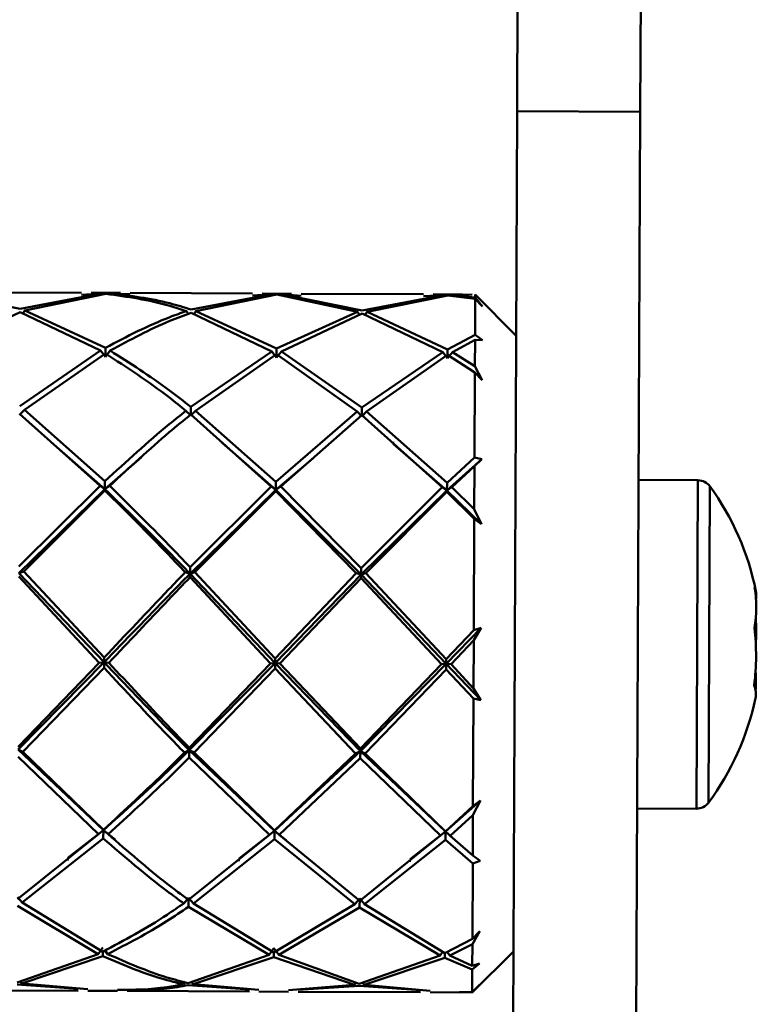
# Paper-space layout 'Лист1' of a CAD drawing. Units: millimetres. Extents: x -7190 to 1416, y 2612 to 8211.
# Drawn here: x -4823 to -4787, y 8114 to 8162 of the extents above; entities that cross this region are included whole.
import ezdxf

# ---------------------------------------------------------------- set-up
doc = ezdxf.new("R2010")
doc.units = ezdxf.units.MM

psp = doc.layouts.new('Лист1')

# ---------------------------------------------------------------- linework, layer by layer
at = {"color": 7, "linetype": 'Continuous', "lineweight": 50}
for p, q in [((-4799.107, 8157.819), (-4799.021, 8177.162)), ((-4793.107, 8157.792), (-4793.022, 8177.136)), ((-4799.302, 8113.393), (-4799.107, 8157.819)), ((-4793.107, 8157.792), (-4799.107, 8157.819)), ((-4793.302, 8113.366), (-4793.107, 8157.792)), ((-4823.316, 8148.188), (-4827.244, 8148.97)), ((-4820.332, 8148.97), (-4826.293, 8148.996)), ((-4819.38, 8148.936), (-4823.316, 8148.188)), ((-4823.083, 8148.11), (-4819.146, 8148.918)), ((-4820.332, 8148.875), (-4819.38, 8148.936)), ((-4819.146, 8148.948), (-4819.864, 8148.891)), ((-4818.427, 8148.962), (-4819.863, 8148.968)), ((-4818.427, 8148.904), (-4819.146, 8148.948)), ((-4818.912, 8148.933), (-4817.959, 8148.898)), ((-4811.999, 8148.934), (-4817.958, 8148.96)), ((-4811.047, 8148.899), (-4814.982, 8148.152)), ((-4814.749, 8148.073), (-4810.813, 8148.881)), ((-4811.999, 8148.839), (-4811.047, 8148.899)), ((-4810.095, 8148.925), (-4811.531, 8148.932)), ((-4810.813, 8148.911), (-4811.531, 8148.854)), ((-4810.096, 8148.848), (-4810.813, 8148.911)), ((-4810.813, 8148.881), (-4806.883, 8148.039)), ((-4806.649, 8148.115), (-4810.579, 8148.897)), ((-4810.579, 8148.897), (-4809.627, 8148.828)), ((-4803.665, 8148.897), (-4809.627, 8148.923)), ((-4802.714, 8148.862), (-4806.649, 8148.115)), ((-4806.415, 8148.037), (-4802.48, 8148.844)), ((-4803.666, 8148.802), (-4802.714, 8148.862)), ((-4802.48, 8148.874), (-4803.198, 8148.818)), ((-4801.76, 8148.889), (-4803.197, 8148.895)), ((-4801.76, 8148.874), (-4802.48, 8148.874)), ((-4802.48, 8148.844), (-4801.147, 8148.673)), ((-4802.246, 8148.86), (-4801.291, 8148.882)), ((-4801.147, 8148.745), (-4802.246, 8148.86)), ((-4801.147, 8148.745), (-4801.146, 8148.885)), ((-4801.147, 8148.745), (-4800.79, 8148.296)), ((-4799.155, 8146.877), (-4801.146, 8148.886)), ((-4801.155, 8146.925), (-4801.147, 8148.673)), ((-4800.79, 8148.296), (-4801.147, 8148.673)), ((-4827.257, 8146.188), (-4823.317, 8148.03)), ((-4823.317, 8148.03), (-4819.393, 8146.153)), ((-4823.186, 8147.961), (-4823.083, 8148.11)), ((-4819.158, 8146.288), (-4823.083, 8148.11)), ((-4815.216, 8148.076), (-4815.114, 8147.925)), ((-4814.983, 8147.994), (-4811.06, 8146.116)), ((-4814.749, 8148.073), (-4814.853, 8147.922)), ((-4810.825, 8146.252), (-4814.749, 8148.073)), ((-4806.883, 8148.039), (-4810.825, 8146.252)), ((-4810.591, 8146.114), (-4806.649, 8147.957)), ((-4806.883, 8148.039), (-4806.781, 8147.889)), ((-4806.649, 8147.957), (-4802.726, 8146.08)), ((-4806.415, 8148.037), (-4806.518, 8147.888)), ((-4802.492, 8146.215), (-4806.415, 8148.037)), ((-4801.155, 8146.925), (-4802.492, 8146.215)), ((-4801.155, 8146.925), (-4800.797, 8146.666)), ((-4802.258, 8146.078), (-4801.156, 8146.685)), ((-4801.161, 8145.393), (-4801.156, 8146.685)), ((-4800.797, 8146.666), (-4801.156, 8146.685)), ((-4819.393, 8146.153), (-4823.337, 8143.449)), ((-4823.104, 8143.262), (-4819.159, 8146.013)), ((-4819.393, 8146.153), (-4819.159, 8145.853)), ((-4819.159, 8145.853), (-4819.158, 8146.288)), ((-4818.924, 8146.151), (-4819.159, 8145.853)), ((-4811.06, 8146.116), (-4815.003, 8143.412)), ((-4814.77, 8143.225), (-4810.826, 8145.976)), ((-4811.06, 8146.116), (-4810.827, 8145.816)), ((-4810.827, 8145.816), (-4810.825, 8146.252)), ((-4810.591, 8146.114), (-4810.827, 8145.816)), ((-4810.826, 8145.976), (-4806.904, 8143.191)), ((-4806.669, 8143.375), (-4810.591, 8146.114)), ((-4802.726, 8146.08), (-4806.669, 8143.375)), ((-4806.436, 8143.189), (-4802.493, 8145.94)), ((-4802.726, 8146.08), (-4802.494, 8145.779)), ((-4802.494, 8145.779), (-4802.492, 8146.215)), ((-4802.258, 8146.078), (-4802.494, 8145.779)), ((-4802.493, 8145.94), (-4801.163, 8145.084)), ((-4801.161, 8145.393), (-4802.258, 8146.078)), ((-4801.161, 8145.393), (-4800.805, 8144.721)), ((-4801.181, 8140.947), (-4801.163, 8145.084)), ((-4800.805, 8144.721), (-4801.163, 8145.084)), ((-4823.104, 8143.262), (-4823.339, 8143.025)), ((-4823.339, 8143.075), (-4819.421, 8139.569)), ((-4819.186, 8139.791), (-4823.104, 8143.262)), ((-4815.238, 8143.227), (-4815.005, 8142.988)), ((-4815.005, 8142.988), (-4815.003, 8143.412)), ((-4814.77, 8143.225), (-4815.005, 8142.988)), ((-4815.005, 8143.038), (-4811.089, 8139.533)), ((-4810.853, 8139.754), (-4814.77, 8143.225)), ((-4806.904, 8143.191), (-4810.853, 8139.754)), ((-4810.62, 8139.531), (-4806.671, 8143.001)), ((-4806.904, 8143.191), (-4806.671, 8142.951)), ((-4806.671, 8142.951), (-4806.669, 8143.375)), ((-4806.436, 8143.189), (-4806.671, 8142.951)), ((-4806.671, 8143.001), (-4802.755, 8139.496)), ((-4802.52, 8139.718), (-4806.436, 8143.189)), ((-4821.815, 8141.773), (-4821.815, 8141.781)), ((-4819.188, 8139.408), (-4821.81, 8141.692)), ((-4813.483, 8141.737), (-4813.483, 8141.745)), ((-4810.855, 8139.371), (-4813.477, 8141.656)), ((-4805.15, 8141.7), (-4805.15, 8141.708)), ((-4802.522, 8139.334), (-4805.144, 8141.62)), ((-4817.406, 8140.968), (-4819.188, 8139.408)), ((-4809.063, 8140.904), (-4810.855, 8139.371)), ((-4800.822, 8140.864), (-4802.522, 8139.334)), ((-4801.181, 8140.947), (-4802.52, 8139.718)), ((-4800.822, 8140.864), (-4801.183, 8140.52)), ((-4801.181, 8140.947), (-4800.822, 8140.864)), ((-4802.287, 8139.494), (-4801.183, 8140.52)), ((-4801.192, 8138.422), (-4801.183, 8140.52)), ((-4819.188, 8139.408), (-4819.186, 8139.791)), ((-4810.855, 8139.371), (-4810.853, 8139.754)), ((-4802.522, 8139.334), (-4802.52, 8139.718)), ((-4790.296, 8139.838), (-4793.186, 8139.851)), ((-4819.188, 8139.408), (-4823.373, 8135.32)), ((-4819.421, 8139.569), (-4823.372, 8135.637)), ((-4823.139, 8135.391), (-4819.188, 8139.344)), ((-4819.421, 8139.569), (-4819.188, 8139.408)), ((-4818.953, 8139.567), (-4819.188, 8139.408)), ((-4819.188, 8139.408), (-4819.188, 8139.344)), ((-4810.855, 8139.371), (-4815.039, 8135.284)), ((-4811.089, 8139.533), (-4815.037, 8135.6)), ((-4814.805, 8135.355), (-4810.855, 8139.307)), ((-4811.089, 8139.533), (-4810.855, 8139.371)), ((-4810.62, 8139.531), (-4810.855, 8139.371)), ((-4810.855, 8139.371), (-4810.855, 8139.307)), ((-4806.705, 8135.247), (-4810.855, 8139.371)), ((-4810.855, 8139.307), (-4806.939, 8135.32)), ((-4806.704, 8135.563), (-4810.62, 8139.531)), ((-4802.522, 8139.334), (-4806.705, 8135.247)), ((-4802.755, 8139.496), (-4806.704, 8135.563)), ((-4806.471, 8135.318), (-4802.522, 8139.271)), ((-4802.755, 8139.496), (-4802.522, 8139.334)), ((-4802.287, 8139.494), (-4802.522, 8139.334)), ((-4802.522, 8139.334), (-4802.522, 8139.271)), ((-4800.836, 8137.706), (-4802.522, 8139.334)), ((-4802.522, 8139.271), (-4801.194, 8137.958)), ((-4801.192, 8138.422), (-4802.287, 8139.494)), ((-4801.192, 8138.422), (-4800.836, 8137.706)), ((-4801.218, 8132.541), (-4801.194, 8137.958)), ((-4800.836, 8137.706), (-4801.194, 8137.958)), ((-4823.139, 8135.391), (-4823.373, 8135.32)), ((-4819.225, 8130.969), (-4823.373, 8135.32)), ((-4819.224, 8131.197), (-4823.139, 8135.391)), ((-4815.272, 8135.357), (-4815.039, 8135.284)), ((-4815.039, 8135.284), (-4815.037, 8135.6)), ((-4814.805, 8135.355), (-4815.039, 8135.284)), ((-4810.891, 8131.16), (-4814.805, 8135.355)), ((-4806.939, 8135.32), (-4810.891, 8131.16)), ((-4806.939, 8135.32), (-4806.705, 8135.247)), ((-4806.705, 8135.247), (-4806.704, 8135.563)), ((-4806.471, 8135.318), (-4806.705, 8135.247)), ((-4802.558, 8131.124), (-4806.471, 8135.318)), ((-4823.374, 8135.147), (-4819.459, 8130.948)), ((-4810.892, 8130.932), (-4815.039, 8135.284)), ((-4815.039, 8135.284), (-4815.039, 8135.11)), ((-4815.039, 8135.11), (-4811.127, 8130.912)), ((-4806.705, 8135.247), (-4810.892, 8130.932)), ((-4810.658, 8130.91), (-4806.706, 8135.074)), ((-4806.705, 8135.247), (-4806.706, 8135.074)), ((-4806.706, 8135.074), (-4802.793, 8130.875)), ((-4802.559, 8130.895), (-4806.705, 8135.247)), ((-4800.858, 8132.656), (-4802.559, 8130.895)), ((-4801.218, 8132.541), (-4802.558, 8131.124)), ((-4800.858, 8132.656), (-4801.22, 8132.041)), ((-4801.218, 8132.541), (-4800.858, 8132.656)), ((-4802.325, 8130.873), (-4801.22, 8132.041)), ((-4801.23, 8129.7), (-4801.22, 8132.041)), ((-4819.225, 8130.969), (-4819.224, 8131.197)), ((-4810.892, 8130.932), (-4810.891, 8131.16)), ((-4802.559, 8130.895), (-4802.558, 8131.124)), ((-4819.225, 8130.969), (-4823.411, 8126.722)), ((-4819.459, 8130.948), (-4823.41, 8126.846)), ((-4823.178, 8126.607), (-4819.226, 8130.698)), ((-4819.459, 8130.948), (-4819.225, 8130.969)), ((-4819.225, 8130.969), (-4819.226, 8130.698)), ((-4818.991, 8130.946), (-4819.225, 8130.969)), ((-4810.892, 8130.932), (-4815.077, 8126.685)), ((-4811.127, 8130.912), (-4815.076, 8126.809)), ((-4814.843, 8126.571), (-4810.893, 8130.661)), ((-4811.127, 8130.912), (-4810.892, 8130.932)), ((-4810.892, 8130.932), (-4810.893, 8130.661)), ((-4810.893, 8130.661), (-4806.978, 8126.536)), ((-4810.658, 8130.91), (-4810.892, 8130.932)), ((-4806.743, 8126.648), (-4810.892, 8130.932)), ((-4806.742, 8126.773), (-4810.658, 8130.91)), ((-4802.559, 8130.895), (-4806.743, 8126.648)), ((-4802.793, 8130.875), (-4806.742, 8126.773)), ((-4806.509, 8126.534), (-4802.56, 8130.625)), ((-4802.793, 8130.875), (-4802.559, 8130.895)), ((-4802.559, 8130.895), (-4802.56, 8130.625)), ((-4802.56, 8130.625), (-4801.233, 8129.205)), ((-4802.325, 8130.873), (-4802.559, 8130.895)), ((-4800.874, 8129.132), (-4802.559, 8130.895)), ((-4801.23, 8129.7), (-4802.325, 8130.873)), ((-4801.23, 8129.7), (-4800.874, 8129.132)), ((-4801.256, 8123.96), (-4801.233, 8129.205)), ((-4800.874, 8129.132), (-4801.233, 8129.205)), ((-4823.178, 8126.607), (-4823.411, 8126.722)), ((-4819.261, 8122.797), (-4823.411, 8126.722)), ((-4815.311, 8126.573), (-4815.077, 8126.685)), ((-4815.077, 8126.685), (-4815.078, 8126.335)), ((-4815.077, 8126.685), (-4815.076, 8126.809)), ((-4814.843, 8126.571), (-4815.077, 8126.685)), ((-4810.928, 8122.76), (-4815.077, 8126.685)), ((-4806.743, 8126.648), (-4806.742, 8126.773)), ((-4823.412, 8126.372), (-4819.496, 8122.6)), ((-4819.261, 8122.809), (-4823.178, 8126.607)), ((-4815.078, 8126.335), (-4811.163, 8122.563)), ((-4810.928, 8122.772), (-4814.843, 8126.571)), ((-4806.743, 8126.648), (-4810.928, 8122.76)), ((-4806.978, 8126.536), (-4810.928, 8122.772)), ((-4810.695, 8122.561), (-4806.745, 8126.298)), ((-4806.978, 8126.536), (-4806.743, 8126.648)), ((-4806.743, 8126.648), (-4806.745, 8126.298)), ((-4806.745, 8126.298), (-4802.83, 8122.527)), ((-4806.509, 8126.534), (-4806.743, 8126.648)), ((-4802.595, 8122.723), (-4806.743, 8126.648)), ((-4802.595, 8122.735), (-4806.509, 8126.534)), ((-4800.895, 8124.241), (-4802.595, 8122.723)), ((-4801.256, 8123.96), (-4802.595, 8122.735)), ((-4800.895, 8124.241), (-4801.258, 8123.521)), ((-4801.256, 8123.96), (-4800.895, 8124.241)), ((-4793.256, 8123.851), (-4790.367, 8123.838)), ((-4802.362, 8122.525), (-4801.258, 8123.521)), ((-4801.266, 8121.563), (-4801.258, 8123.521)), ((-4819.496, 8122.6), (-4823.443, 8119.432)), ((-4823.21, 8119.264), (-4819.263, 8122.391)), ((-4819.261, 8122.797), (-4820.985, 8121.451)), ((-4819.496, 8122.6), (-4819.261, 8122.797)), ((-4819.261, 8122.797), (-4819.263, 8122.391)), ((-4819.261, 8122.797), (-4819.261, 8122.809)), ((-4819.027, 8122.598), (-4819.261, 8122.797)), ((-4818.694, 8122.333), (-4819.261, 8122.797)), ((-4811.163, 8122.563), (-4815.109, 8119.395)), ((-4814.876, 8119.227), (-4810.93, 8122.355)), ((-4810.928, 8122.76), (-4812.652, 8121.415)), ((-4811.163, 8122.563), (-4810.928, 8122.76)), ((-4810.928, 8122.76), (-4810.93, 8122.355)), ((-4810.93, 8122.355), (-4807.01, 8119.192)), ((-4810.928, 8122.76), (-4810.928, 8122.772)), ((-4810.695, 8122.561), (-4810.928, 8122.76)), ((-4810.36, 8122.308), (-4810.928, 8122.76)), ((-4806.775, 8119.359), (-4810.695, 8122.561)), ((-4802.83, 8122.527), (-4806.775, 8119.359)), ((-4802.595, 8122.723), (-4804.319, 8121.378)), ((-4802.83, 8122.527), (-4802.595, 8122.723)), ((-4802.595, 8122.723), (-4802.597, 8122.318)), ((-4802.595, 8122.723), (-4802.595, 8122.735)), ((-4802.362, 8122.525), (-4802.595, 8122.723)), ((-4802.301, 8122.474), (-4802.595, 8122.723)), ((-4801.266, 8121.563), (-4802.362, 8122.525)), ((-4818.671, 8122.284), (-4818.671, 8122.28)), ((-4810.338, 8122.248), (-4810.338, 8122.244)), ((-4806.542, 8119.19), (-4802.597, 8122.318)), ((-4802.597, 8122.318), (-4801.268, 8121.171)), ((-4801.266, 8121.563), (-4800.908, 8121.295)), ((-4820.993, 8121.32), (-4820.992, 8121.355)), ((-4812.659, 8121.284), (-4812.659, 8121.319)), ((-4804.326, 8121.247), (-4804.326, 8121.282)), ((-4801.284, 8117.502), (-4801.268, 8121.171)), ((-4800.908, 8121.295), (-4801.268, 8121.171)), ((-4823.21, 8119.264), (-4823.442, 8119.533)), ((-4815.343, 8119.229), (-4815.108, 8119.496)), ((-4815.108, 8119.496), (-4815.11, 8119.063)), ((-4814.876, 8119.227), (-4815.108, 8119.496)), ((-4807.01, 8119.192), (-4806.775, 8119.46)), ((-4806.775, 8119.46), (-4806.777, 8119.027)), ((-4806.542, 8119.19), (-4806.775, 8119.46)), ((-4823.444, 8119.1), (-4819.522, 8116.761)), ((-4819.287, 8116.874), (-4823.21, 8119.264)), ((-4815.11, 8119.063), (-4811.189, 8116.725)), ((-4810.954, 8116.837), (-4814.876, 8119.227)), ((-4807.01, 8119.192), (-4810.954, 8116.837)), ((-4810.72, 8116.723), (-4806.777, 8119.027)), ((-4806.777, 8119.027), (-4802.856, 8116.688)), ((-4802.621, 8116.8), (-4806.542, 8119.19)), ((-4800.924, 8117.874), (-4801.285, 8117.242)), ((-4801.284, 8117.502), (-4800.924, 8117.874)), ((-4819.522, 8116.761), (-4819.286, 8117.081)), ((-4801.284, 8117.502), (-4802.621, 8116.8)), ((-4802.388, 8116.686), (-4801.285, 8117.242)), ((-4801.29, 8116.193), (-4801.285, 8117.242)), ((-4819.522, 8116.761), (-4823.461, 8115.381)), ((-4823.227, 8115.328), (-4819.288, 8116.65)), ((-4819.287, 8116.874), (-4819.288, 8116.65)), ((-4819.053, 8116.759), (-4819.18, 8116.935)), ((-4811.189, 8116.725), (-4815.126, 8115.344)), ((-4814.893, 8115.291), (-4810.955, 8116.614)), ((-4811.189, 8116.725), (-4810.953, 8117.045)), ((-4810.954, 8116.837), (-4810.955, 8116.614)), ((-4810.955, 8116.614), (-4807.027, 8115.257)), ((-4810.72, 8116.723), (-4810.953, 8117.045)), ((-4806.793, 8115.308), (-4810.72, 8116.723)), ((-4802.856, 8116.688), (-4806.793, 8115.308)), ((-4802.856, 8116.688), (-4802.717, 8116.876)), ((-4802.621, 8116.8), (-4802.622, 8116.577)), ((-4802.388, 8116.686), (-4802.512, 8116.858)), ((-4801.29, 8116.193), (-4802.388, 8116.686)), ((-4801.296, 8114.886), (-4799.287, 8116.877)), ((-4806.559, 8115.255), (-4802.622, 8116.577)), ((-4802.622, 8116.577), (-4801.291, 8116.007)), ((-4800.93, 8116.295), (-4801.291, 8116.007)), ((-4801.29, 8116.193), (-4800.93, 8116.295)), ((-4801.295, 8114.899), (-4801.291, 8116.007)), ((-4823.461, 8115.281), (-4820.481, 8115.066)), ((-4823.227, 8115.328), (-4823.31, 8115.453)), ((-4820.013, 8115.046), (-4823.227, 8115.328)), ((-4815.36, 8115.293), (-4815.277, 8115.418)), ((-4815.127, 8115.244), (-4812.148, 8115.029)), ((-4814.893, 8115.291), (-4814.979, 8115.422)), ((-4811.68, 8115.009), (-4814.893, 8115.291)), ((-4807.027, 8115.257), (-4810.245, 8115.003)), ((-4809.776, 8115.018), (-4806.793, 8115.207)), ((-4807.027, 8115.257), (-4806.944, 8115.381)), ((-4806.793, 8115.207), (-4803.814, 8114.992)), ((-4806.559, 8115.255), (-4806.642, 8115.38)), ((-4803.347, 8114.972), (-4806.559, 8115.255)), ((-4800.935, 8115.261), (-4801.296, 8114.887)), ((-4801.295, 8114.899), (-4800.935, 8115.261)), ((-4826.442, 8114.997), (-4820.481, 8114.971)), ((-4820.013, 8114.969), (-4818.577, 8114.962)), ((-4818.108, 8114.96), (-4812.148, 8114.934)), ((-4811.68, 8114.932), (-4810.245, 8114.926)), ((-4809.776, 8114.923), (-4803.815, 8114.897)), ((-4803.347, 8114.895), (-4801.909, 8114.889)), ((-4801.295, 8114.899), (-4801.909, 8114.904)), ((-4801.802, 8114.903), (-4801.296, 8114.887))]:
    psp.add_line(p, q, dxfattribs=at)
at = {"color": 8, "linetype": 'Continuous', "lineweight": 50}
for p, q in [((-4790.296, 8139.838), (-4790.367, 8123.838)), ((-4789.718, 8139.542), (-4789.786, 8124.129))]:
    psp.add_line(p, q, dxfattribs=at)
at = {"color": 7, "linetype": 'Continuous', "lineweight": 50}
for centre, radius, start, end in [((-4790.299, 8139.118), 0.72, 36.1063, 89.7479), ((-4800.221, 8131.882), 13, 11.3221, 36.1063), ((-4793.511, 8133.668), 6.055, 350.3155, 9.1803), ((-4788.533, 8134.227), 1.079, 350.6641, 22.1513), ((-4799.53, 8132.459), 12.07, 356.9899, 3.1839), ((-4799.537, 8131.298), 12.071, 353.0694, 6.4264), ((-4793.509, 8130.037), 6.037, 355.8488, 4.6062), ((-4788.553, 8129.435), 1.078, 348.3718, 22.1549), ((-4800.221, 8131.882), 13, 323.3895, 348.1737), ((-4790.363, 8124.558), 0.72, 269.7479, 323.3895)]:
    psp.add_arc(centre, radius, start, end, dxfattribs=at)
for points, knots in [([(-4819.146, 8148.918), (-4818.105, 8148.775), (-4816.794, 8148.596), (-4815.485, 8148.164), (-4815.216, 8148.076)], [0, 0, 0, 0, 0.794499, 1, 1, 1, 1]), ([(-4814.982, 8148.152), (-4815.329, 8148.26), (-4816.637, 8148.667), (-4817.948, 8148.821), (-4818.912, 8148.933)], [0, 0, 0, 0, 0.2649969, 1, 1, 1, 1]), ([(-4815.216, 8148.076), (-4815.486, 8147.982), (-4816.799, 8147.528), (-4818.113, 8146.837), (-4819.158, 8146.288)], [0, 0, 0, 0, 0.205501, 1, 1, 1, 1]), ([(-4818.924, 8146.151), (-4817.958, 8146.675), (-4816.643, 8147.389), (-4815.331, 8147.867), (-4814.983, 8147.994)], [0, 0, 0, 0, 0.735003, 1, 1, 1, 1]), ([(-4819.159, 8146.013), (-4818.12, 8145.335), (-4816.812, 8144.483), (-4815.506, 8143.441), (-4815.238, 8143.227)], [0, 0, 0, 0, 0.794499, 1, 1, 1, 1]), ([(-4815.003, 8143.412), (-4815.349, 8143.683), (-4816.655, 8144.708), (-4817.963, 8145.54), (-4818.924, 8146.151)], [0, 0, 0, 0, 0.264997, 1, 1, 1, 1]), ([(-4815.238, 8143.227), (-4815.508, 8143.011), (-4816.823, 8141.957), (-4818.14, 8140.75), (-4819.186, 8139.791)], [0, 0, 0, 0, 0.205501, 1, 1, 1, 1]), ([(-4818.953, 8139.567), (-4817.985, 8140.464), (-4816.668, 8141.684), (-4815.353, 8142.754), (-4815.005, 8143.038)], [0, 0, 0, 0, 0.735003, 1, 1, 1, 1]), ([(-4815.039, 8135.284), (-4815.384, 8135.64), (-4816.766, 8137.064), (-4818.15, 8138.404), (-4819.188, 8139.408)], [0, 0, 0, 0, 0.250125, 1, 1, 1, 1]), ([(-4819.188, 8139.344), (-4818.151, 8138.312), (-4816.845, 8137.013), (-4815.54, 8135.639), (-4815.272, 8135.357)], [0, 0, 0, 0, 0.7944986, 1, 1, 1, 1]), ([(-4815.037, 8135.6), (-4815.383, 8135.963), (-4816.687, 8137.332), (-4817.993, 8138.62), (-4818.953, 8139.567)], [0, 0, 0, 0, 0.264997, 1, 1, 1, 1]), ([(-4815.272, 8135.357), (-4815.543, 8135.075), (-4816.859, 8133.706), (-4818.177, 8132.308), (-4819.224, 8131.197)], [0, 0, 0, 0, 0.205501, 1, 1, 1, 1]), ([(-4815.039, 8135.284), (-4815.388, 8134.928), (-4816.782, 8133.506), (-4818.178, 8132.056), (-4819.225, 8130.969)], [0, 0, 0, 0, 0.250125, 1, 1, 1, 1]), ([(-4818.991, 8130.946), (-4818.022, 8131.974), (-4816.705, 8133.371), (-4815.388, 8134.746), (-4815.039, 8135.11)], [0, 0, 0, 0, 0.735003, 1, 1, 1, 1]), ([(-4819.226, 8130.698), (-4818.189, 8129.586), (-4816.884, 8128.188), (-4815.579, 8126.848), (-4815.311, 8126.573)], [0, 0, 0, 0, 0.794499, 1, 1, 1, 1]), ([(-4815.077, 8126.685), (-4815.422, 8127.033), (-4816.804, 8128.425), (-4818.188, 8129.879), (-4819.225, 8130.969)], [0, 0, 0, 0, 0.250125, 1, 1, 1, 1]), ([(-4815.076, 8126.809), (-4815.422, 8127.167), (-4816.726, 8128.514), (-4818.031, 8129.916), (-4818.991, 8130.946)], [0, 0, 0, 0, 0.264997, 1, 1, 1, 1]), ([(-4815.077, 8126.685), (-4815.425, 8126.344), (-4816.82, 8124.979), (-4818.215, 8123.732), (-4819.261, 8122.797)], [0, 0, 0, 0, 0.250125, 1, 1, 1, 1]), ([(-4815.311, 8126.573), (-4815.581, 8126.302), (-4816.898, 8124.985), (-4818.215, 8123.772), (-4819.261, 8122.809)], [0, 0, 0, 0, 0.205501, 1, 1, 1, 1]), ([(-4819.027, 8122.598), (-4818.06, 8123.48), (-4816.743, 8124.679), (-4815.427, 8125.988), (-4815.078, 8126.335)], [0, 0, 0, 0, 0.735003, 1, 1, 1, 1]), ([(-4819.263, 8122.391), (-4818.225, 8121.497), (-4816.918, 8120.372), (-4815.612, 8119.424), (-4815.343, 8119.229)], [0, 0, 0, 0, 0.794499, 1, 1, 1, 1]), ([(-4815.109, 8119.395), (-4815.455, 8119.652), (-4816.761, 8120.619), (-4818.067, 8121.76), (-4819.027, 8122.598)], [0, 0, 0, 0, 0.264997, 1, 1, 1, 1]), ([(-4815.343, 8119.229), (-4815.613, 8119.042), (-4816.928, 8118.132), (-4818.242, 8117.431), (-4819.287, 8116.874)], [0, 0, 0, 0, 0.205501, 1, 1, 1, 1]), ([(-4819.053, 8116.759), (-4818.087, 8117.258), (-4816.773, 8117.937), (-4815.458, 8118.827), (-4815.11, 8119.063)], [0, 0, 0, 0, 0.735003, 1, 1, 1, 1]), ([(-4819.288, 8116.65), (-4818.248, 8116.212), (-4816.939, 8115.66), (-4815.63, 8115.356), (-4815.36, 8115.293)], [0, 0, 0, 0, 0.794499, 1, 1, 1, 1]), ([(-4815.126, 8115.344), (-4815.473, 8115.431), (-4816.782, 8115.761), (-4818.091, 8116.336), (-4819.053, 8116.759)], [0, 0, 0, 0, 0.264997, 1, 1, 1, 1]), ([(-4815.36, 8115.293), (-4815.63, 8115.24), (-4816.702, 8115.026), (-4817.774, 8115.023), (-4818.577, 8115.02)], [0, 0, 0, 0, 0.251431, 1, 1, 1, 1]), ([(-4818.108, 8115.022), (-4817.462, 8115.013), (-4816.468, 8114.999), (-4815.474, 8115.18), (-4815.127, 8115.244)], [0, 0, 0, 0, 0.650274, 1, 1, 1, 1])]:
    psp.add_open_spline(points, degree=3, knots=knots, dxfattribs=at)

doc.saveas('drawing.dxf')
